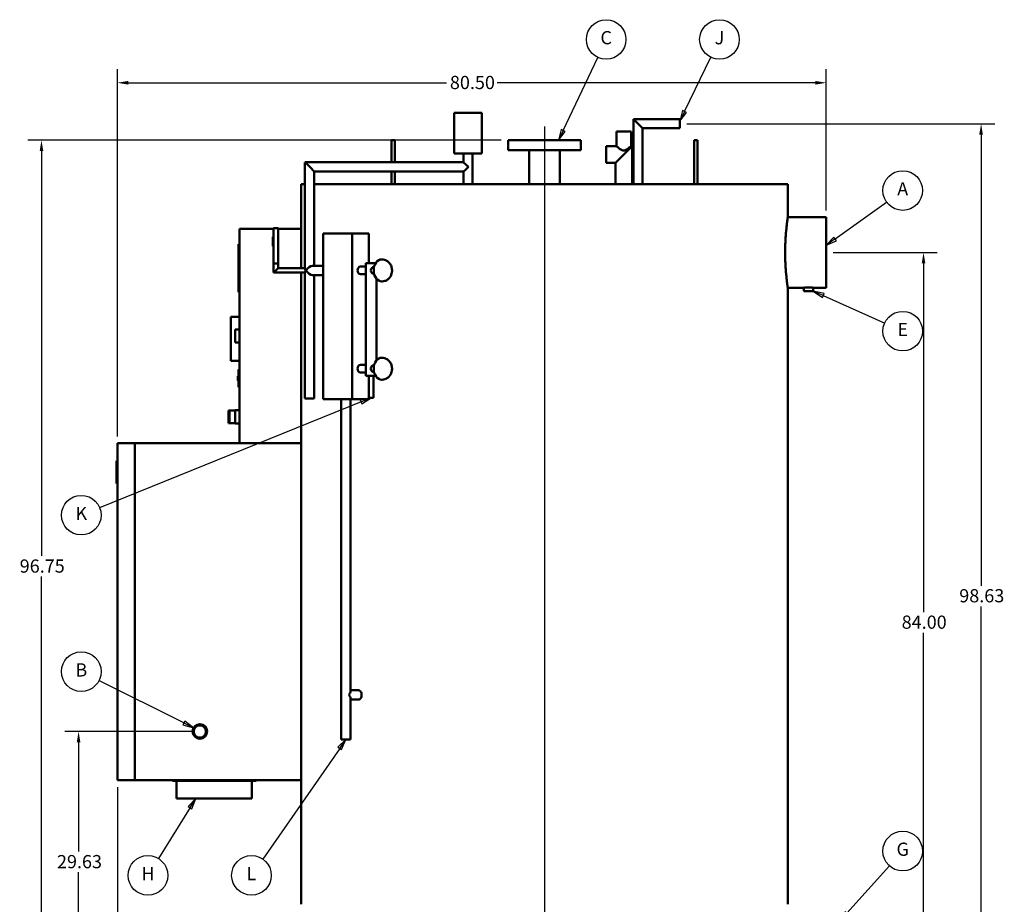
# Model space of a CAD drawing. Units: inches. Extents: x 1 to 424, y 8 to 267.
# Drawn here: x 222 to 334, y 76 to 177 of the extents above; entities that cross this region are included whole.
import ezdxf

# ---------------------------------------------------------------- set-up
doc = ezdxf.new("R2010")
doc.units = ezdxf.units.IN
doc.header["$LTSCALE"] = 12.5
doc.header["$MEASUREMENT"] = 0
doc.linetypes.add('DASHED', pattern=[0.2067, 0.1654, -0.0413])
for name, color, linetype, lineweight in [('Centerline (ANSI)', 7, 'Continuous', 25), ('Dimension (ANSI)', 7, 'Continuous', 25), ('Hidden Narrow (ANSI)', 7, 'DASHED', 25), ('Symbol (ANSI)', 7, 'Continuous', 25), ('Visible (ANSI)', 7, 'Continuous', 50)]:
    doc.layers.add(name, color=color, linetype=linetype, lineweight=lineweight)
doc.styles.add('Note Text (ANSI)', font='tahoma.ttf')
doc.dimstyles.new('Default (ANSI)', dxfattribs={"dimscale": 12.5, "dimtxt": 0.12, "dimasz": 0.098425, "dimexe": 0.125, "dimexo": 0.0625, "dimgap": 0.031496, "dimtad": 0, "dimtih": 1, "dimtoh": 1, "dimrnd": 1e-08, "dimzin": 4, "dimdsep": 46, "dimtxsty": 'Note Text (ANSI)', "dimcen": 0.09, "dimdle": 0.393701, "dimclrd": 256, "dimclre": 256, "dimclrt": 256, "dimadec": 0, "dimazin": 1, "dimtfac": 1, "dimtofl": 0, "dimtmove": 0, "dimatfit": 3, "dimfxl": 1, "dimtolj": 1, "dimtzin": 4, "dimlwd": -1, "dimlwe": -1, "dimarcsym": 0})

# ---------------------------------------------------------------- blocks, each defined once
blk = doc.blocks.new('*D9')
at = {"layer": 'Defpoints', "color": 0, "transparency": 16777216}
for p in [(233.43, 90.49), (315.43, 72.82), (315.43, 53.13)]:
    blk.add_point(p, dxfattribs=at)
at = {"layer": 'Dimension (ANSI)', "transparency": 16777216}
for p, q in [((233.43, 89.7), (233.43, 51.57)), ((315.43, 72.04), (315.43, 51.57)), ((234.66, 53.13), (271.55, 53.13)), ((314.2, 53.13), (277.31, 53.13))]:
    blk.add_line(p, q, dxfattribs=at)
for points in [[(234.66, 53.34), (234.66, 52.93), (233.43, 53.13)], [(314.2, 53.34), (314.2, 52.93), (315.43, 53.13)]]:
    blk.add_solid(points, dxfattribs=at)
at = {"layer": 'Dimension (ANSI)', "transparency": 16777216, "insert": (271.94, 53.92), "char_height": 1.5, "attachment_point": 1, "style": 'Note Text (ANSI)'}
blk.add_mtext('\\A1;82.00', dxfattribs=at)
blk = doc.blocks.new('*D12')
at = {"layer": 'Defpoints', "color": 0, "transparency": 16777216}
for p in [(313.93, 169.67), (313.93, 154.4), (233.43, 128.74)]:
    blk.add_point(p, dxfattribs=at)
at = {"layer": 'Dimension (ANSI)', "transparency": 16777216}
for p, q in [((233.43, 129.52), (233.43, 171.23)), ((313.93, 155.18), (313.93, 171.23)), ((234.66, 169.67), (270.8, 169.67)), ((312.7, 169.67), (276.56, 169.67))]:
    blk.add_line(p, q, dxfattribs=at)
for points in [[(234.66, 169.87), (234.66, 169.46), (233.43, 169.67)], [(312.7, 169.87), (312.7, 169.46), (313.93, 169.67)]]:
    blk.add_solid(points, dxfattribs=at)
at = {"layer": 'Dimension (ANSI)', "transparency": 16777216, "insert": (271.19, 170.45), "char_height": 1.5, "attachment_point": 1, "style": 'Note Text (ANSI)'}
blk.add_mtext('\\A1;80.50', dxfattribs=at)
blk = doc.blocks.new('*D16')
at = {"layer": 'Defpoints', "color": 0, "transparency": 16777216}
for p in [(313.93, 150.4), (324.97, 150.4), (310.18, 66.4)]:
    blk.add_point(p, dxfattribs=at)
at = {"layer": 'Dimension (ANSI)', "transparency": 16777216}
for p, q in [((314.71, 150.4), (326.53, 150.4)), ((324.97, 149.17), (324.97, 109.57)), ((324.97, 67.63), (324.97, 107.22)), ((310.96, 66.4), (326.53, 66.4))]:
    blk.add_line(p, q, dxfattribs=at)
for points in [[(324.77, 149.17), (325.18, 149.17), (324.97, 150.4)], [(324.77, 67.63), (325.18, 67.63), (324.97, 66.4)]]:
    blk.add_solid(points, dxfattribs=at)
at = {"layer": 'Dimension (ANSI)', "transparency": 16777216, "insert": (322.49, 109.18), "char_height": 1.5, "attachment_point": 1, "style": 'Note Text (ANSI)'}
blk.add_mtext('\\A1;84.00', dxfattribs=at)
blk = doc.blocks.new('*D17')
at = {"layer": 'Defpoints', "color": 0, "transparency": 16777216}
for p in [(224.81, 163.15), (277.8, 163.15), (253.68, 66.4)]:
    blk.add_point(p, dxfattribs=at)
at = {"layer": 'Dimension (ANSI)', "transparency": 16777216}
for p, q in [((277.02, 163.15), (223.25, 163.15)), ((224.81, 161.92), (224.81, 115.95)), ((224.81, 67.63), (224.81, 113.6)), ((252.9, 66.4), (223.25, 66.4))]:
    blk.add_line(p, q, dxfattribs=at)
for points in [[(224.61, 161.92), (225.02, 161.92), (224.81, 163.15)], [(224.61, 67.63), (225.02, 67.63), (224.81, 66.4)]]:
    blk.add_solid(points, dxfattribs=at)
at = {"layer": 'Dimension (ANSI)', "transparency": 16777216, "insert": (222.34, 115.55), "char_height": 1.5, "attachment_point": 1, "style": 'Note Text (ANSI)'}
blk.add_mtext('\\A1;96.75', dxfattribs=at)
blk = doc.blocks.new('*D18')
at = {"layer": 'Defpoints', "color": 0, "transparency": 16777216}
for p in [(229.02, 96.02), (242.8, 96.02), (253.68, 66.4)]:
    blk.add_point(p, dxfattribs=at)
at = {"layer": 'Dimension (ANSI)', "transparency": 16777216}
for p, q in [((242.02, 96.02), (227.46, 96.02)), ((229.02, 94.79), (229.02, 82.38)), ((229.02, 67.63), (229.02, 80.03)), ((252.9, 66.4), (227.46, 66.4))]:
    blk.add_line(p, q, dxfattribs=at)
for points in [[(228.82, 94.79), (229.23, 94.79), (229.02, 96.02)], [(228.82, 67.63), (229.23, 67.63), (229.02, 66.4)]]:
    blk.add_solid(points, dxfattribs=at)
at = {"layer": 'Dimension (ANSI)', "transparency": 16777216, "insert": (226.57, 81.99), "char_height": 1.5, "attachment_point": 1, "style": 'Note Text (ANSI)'}
blk.add_mtext('\\A1;29.63', dxfattribs=at)
blk = doc.blocks.new('Balloon2')
at = {"layer": 'Symbol (ANSI)'}
for p, q in [((22.7248, 13.1407), (23.0383, 13.8042)), ((22.707, 13.1491), (22.6828, 13.0517)), ((22.7426, 13.1323), (22.707, 13.1491)), ((22.7248, 13.1407), (22.6828, 13.0517)), ((22.6828, 13.0517), (22.7426, 13.1323))]:
    blk.add_line(p, q, dxfattribs=at)
at = {"layer": 'Symbol (ANSI)', "flags": 128}
blk.add_lwpolyline([(22.707, 13.1491), (22.6828, 13.0517), (22.7426, 13.1323), (22.707, 13.1491)], dxfattribs=at)
at = {"layer": 'Symbol (ANSI)'}
blk.add_circle((23.1149, 13.9664), 0.18, dxfattribs=at)
blk.add_solid([(22.707, 13.1491), (22.6828, 13.0517), (22.7426, 13.1323), (22.707, 13.1491)], dxfattribs=at)
at = {"layer": 'Symbol (ANSI)', "insert": (23.1149, 13.9674), "char_height": 0.12, "attachment_point": 5, "style": 'Note Text (ANSI)'}
blk.add_mtext('C', dxfattribs=at)
blk = doc.blocks.new('Balloon3')
at = {"layer": 'Symbol (ANSI)'}
for p, q in [((23.8271, 13.3122), (24.0656, 13.8049)), ((23.8094, 13.3208), (23.7842, 13.2236)), ((23.8271, 13.3122), (23.7842, 13.2236)), ((23.7842, 13.2236), (23.8448, 13.3036)), ((23.8448, 13.3036), (23.8094, 13.3208))]:
    blk.add_line(p, q, dxfattribs=at)
at = {"layer": 'Symbol (ANSI)', "flags": 128}
blk.add_lwpolyline([(23.8094, 13.3208), (23.7842, 13.2236), (23.8448, 13.3036), (23.8094, 13.3208)], dxfattribs=at)
at = {"layer": 'Symbol (ANSI)'}
blk.add_circle((24.1437, 13.9664), 0.18, dxfattribs=at)
blk.add_solid([(23.8094, 13.3208), (23.7842, 13.2236), (23.8448, 13.3036), (23.8094, 13.3208)], dxfattribs=at)
at = {"layer": 'Symbol (ANSI)', "insert": (24.1437, 13.9672), "char_height": 0.12, "attachment_point": 5, "style": 'Note Text (ANSI)'}
blk.add_mtext('J', dxfattribs=at)
blk = doc.blocks.new('Balloon5')
at = {"layer": 'Symbol (ANSI)'}
for p, q in [((19.2784, 7.7585), (18.5071, 8.1447)), ((19.2872, 7.7761), (19.2696, 7.7409)), ((19.2696, 7.7409), (19.3664, 7.7145)), ((19.2784, 7.7585), (19.3664, 7.7145)), ((19.3664, 7.7145), (19.2872, 7.7761))]:
    blk.add_line(p, q, dxfattribs=at)
at = {"layer": 'Symbol (ANSI)', "flags": 128}
blk.add_lwpolyline([(19.2696, 7.7409), (19.3664, 7.7145), (19.2872, 7.7761), (19.2696, 7.7409)], dxfattribs=at)
at = {"layer": 'Symbol (ANSI)'}
blk.add_circle((18.3467, 8.225), 0.18, dxfattribs=at)
blk.add_solid([(19.2696, 7.7409), (19.3664, 7.7145), (19.2872, 7.7761), (19.2696, 7.7409)], dxfattribs=at)
at = {"layer": 'Symbol (ANSI)', "insert": (18.3467, 8.225), "char_height": 0.12, "attachment_point": 5, "style": 'Note Text (ANSI)'}
blk.add_mtext('B', dxfattribs=at)
blk = doc.blocks.new('Balloon6')
at = {"layer": 'Symbol (ANSI)'}
for p, q in [((19.3873, 7.0741), (19.3186, 7.0009)), ((19.3354, 6.9905), (19.3873, 7.0741)), ((19.3521, 6.9801), (19.3873, 7.0741)), ((19.3354, 6.9905), (19.0472, 6.5271)), ((19.3186, 7.0009), (19.3521, 6.9801))]:
    blk.add_line(p, q, dxfattribs=at)
at = {"layer": 'Symbol (ANSI)', "flags": 128}
blk.add_lwpolyline([(19.3521, 6.9801), (19.3873, 7.0741), (19.3186, 7.0009), (19.3521, 6.9801)], dxfattribs=at)
at = {"layer": 'Symbol (ANSI)'}
blk.add_circle((18.9523, 6.3746), 0.18, dxfattribs=at)
blk.add_solid([(19.3521, 6.9801), (19.3873, 7.0741), (19.3186, 7.0009), (19.3521, 6.9801)], dxfattribs=at)
at = {"layer": 'Symbol (ANSI)', "insert": (18.9523, 6.3746), "char_height": 0.12, "attachment_point": 5, "style": 'Note Text (ANSI)'}
blk.add_mtext('H', dxfattribs=at)
blk = doc.blocks.new('Balloon9')
at = {"layer": 'Symbol (ANSI)'}
for p, q in [((20.8889, 10.6745), (18.5132, 9.7135)), ((20.9801, 10.7114), (20.8815, 10.6927)), ((20.8815, 10.6927), (20.8963, 10.6562)), ((20.8889, 10.6745), (20.9801, 10.7114)), ((20.8963, 10.6562), (20.9801, 10.7114))]:
    blk.add_line(p, q, dxfattribs=at)
at = {"layer": 'Symbol (ANSI)', "flags": 128}
blk.add_lwpolyline([(20.8963, 10.6562), (20.9801, 10.7114), (20.8815, 10.6927), (20.8963, 10.6562)], dxfattribs=at)
at = {"layer": 'Symbol (ANSI)'}
blk.add_circle((18.3467, 9.6462), 0.18, dxfattribs=at)
blk.add_solid([(20.8963, 10.6562), (20.9801, 10.7114), (20.8815, 10.6927), (20.8963, 10.6562)], dxfattribs=at)
at = {"layer": 'Symbol (ANSI)', "insert": (18.3467, 9.6462), "char_height": 0.12, "attachment_point": 5, "style": 'Note Text (ANSI)'}
blk.add_mtext('K', dxfattribs=at)
blk = doc.blocks.new('Balloon10')
at = {"layer": 'Symbol (ANSI)'}
for p, q in [((25.3001, 6.0312), (25.6884, 6.4619)), ((25.2855, 6.0444), (25.2342, 5.9581)), ((25.3001, 6.0312), (25.2342, 5.9581)), ((25.2342, 5.9581), (25.3147, 6.018)), ((25.3147, 6.018), (25.2855, 6.0444))]:
    blk.add_line(p, q, dxfattribs=at)
at = {"layer": 'Symbol (ANSI)', "flags": 128}
blk.add_lwpolyline([(25.2855, 6.0444), (25.2342, 5.9581), (25.3147, 6.018), (25.2855, 6.0444)], dxfattribs=at)
at = {"layer": 'Symbol (ANSI)'}
blk.add_circle((25.8086, 6.5952), 0.18, dxfattribs=at)
blk.add_solid([(25.2855, 6.0444), (25.2342, 5.9581), (25.3147, 6.018), (25.2855, 6.0444)], dxfattribs=at)
at = {"layer": 'Symbol (ANSI)', "insert": (25.8086, 6.5964), "char_height": 0.12, "attachment_point": 5, "style": 'Note Text (ANSI)'}
blk.add_mtext('G', dxfattribs=at)
blk = doc.blocks.new('Balloon11')
at = {"layer": 'Symbol (ANSI)'}
for p, q in [((25.1942, 12.1549), (25.6628, 12.4903)), ((25.1828, 12.1709), (25.1142, 12.0976)), ((25.2057, 12.1389), (25.1828, 12.1709)), ((25.1942, 12.1549), (25.1142, 12.0976)), ((25.1142, 12.0976), (25.2057, 12.1389))]:
    blk.add_line(p, q, dxfattribs=at)
at = {"layer": 'Symbol (ANSI)', "flags": 128}
blk.add_lwpolyline([(25.1828, 12.1709), (25.1142, 12.0976), (25.2057, 12.1389), (25.1828, 12.1709)], dxfattribs=at)
at = {"layer": 'Symbol (ANSI)'}
blk.add_circle((25.8086, 12.5947), 0.18, dxfattribs=at)
blk.add_solid([(25.1828, 12.1709), (25.1142, 12.0976), (25.2057, 12.1389), (25.1828, 12.1709)], dxfattribs=at)
at = {"layer": 'Symbol (ANSI)', "insert": (25.8086, 12.5947), "char_height": 0.12, "attachment_point": 5, "style": 'Note Text (ANSI)'}
blk.add_mtext('A', dxfattribs=at)
blk = doc.blocks.new('Balloon12')
at = {"layer": 'Symbol (ANSI)'}
for p, q in [((25.0865, 11.6414), (24.9967, 11.6817)), ((25.0946, 11.6594), (24.9967, 11.6817)), ((24.9967, 11.6817), (25.0785, 11.6235)), ((25.0785, 11.6235), (25.0946, 11.6594)), ((25.0865, 11.6414), (25.645, 11.3909))]:
    blk.add_line(p, q, dxfattribs=at)
at = {"layer": 'Symbol (ANSI)', "flags": 128}
blk.add_lwpolyline([(25.0946, 11.6594), (24.9967, 11.6817), (25.0785, 11.6235), (25.0946, 11.6594)], dxfattribs=at)
at = {"layer": 'Symbol (ANSI)'}
blk.add_circle((25.8086, 11.3174), 0.18, dxfattribs=at)
blk.add_solid([(25.0946, 11.6594), (24.9967, 11.6817), (25.0785, 11.6235), (25.0946, 11.6594)], dxfattribs=at)
at = {"layer": 'Symbol (ANSI)', "insert": (25.8086, 11.3174), "char_height": 0.12, "attachment_point": 5, "style": 'Note Text (ANSI)'}
blk.add_mtext('E', dxfattribs=at)
blk = doc.blocks.new('Balloon13')
at = {"layer": 'Symbol (ANSI)'}
for p, q in [((20.7503, 7.6088), (20.6779, 7.5393)), ((20.6941, 7.528), (20.7503, 7.6088)), ((20.7103, 7.5168), (20.7503, 7.6088)), ((20.6941, 7.528), (19.9948, 6.5219)), ((20.6779, 7.5393), (20.7103, 7.5168))]:
    blk.add_line(p, q, dxfattribs=at)
at = {"layer": 'Symbol (ANSI)', "flags": 128}
blk.add_lwpolyline([(20.7103, 7.5168), (20.7503, 7.6088), (20.6779, 7.5393), (20.7103, 7.5168)], dxfattribs=at)
at = {"layer": 'Symbol (ANSI)'}
blk.add_circle((19.8925, 6.3746), 0.18, dxfattribs=at)
blk.add_solid([(20.7103, 7.5168), (20.7503, 7.6088), (20.6779, 7.5393), (20.7103, 7.5168)], dxfattribs=at)
at = {"layer": 'Symbol (ANSI)', "insert": (19.8925, 6.3746), "char_height": 0.12, "attachment_point": 5, "style": 'Note Text (ANSI)'}
blk.add_mtext('L', dxfattribs=at)
blk = doc.blocks.new('*D43')
at = {"layer": 'Defpoints', "color": 0, "transparency": 16777216}
for p in [(297.3, 165.02), (331.51, 165.02), (310.18, 66.4)]:
    blk.add_point(p, dxfattribs=at)
at = {"layer": 'Dimension (ANSI)', "transparency": 16777216}
for p, q in [((298.08, 165.02), (333.07, 165.02)), ((331.51, 163.79), (331.51, 112.57)), ((331.51, 67.63), (331.51, 110.22)), ((310.96, 66.4), (333.07, 66.4))]:
    blk.add_line(p, q, dxfattribs=at)
for points in [[(331.3, 163.79), (331.71, 163.79), (331.51, 165.02)], [(331.3, 67.63), (331.71, 67.63), (331.51, 66.4)]]:
    blk.add_solid(points, dxfattribs=at)
at = {"layer": 'Dimension (ANSI)', "transparency": 16777216, "insert": (329.03, 112.18), "char_height": 1.5, "attachment_point": 1, "style": 'Note Text (ANSI)'}
blk.add_mtext('\\A1;98.63', dxfattribs=at)

msp = doc.modelspace()

# ---------------------------------------------------------------- linework, layer by layer
at = {"layer": 'Centerline (ANSI)', "linetype": 'Continuous'}
msp.add_line((281.927, 164.709), (281.927, 64.834), dxfattribs=at)
at = {"layer": 'Hidden Narrow (ANSI)'}
msp.add_circle((242.802, 96.022), 0.78, dxfattribs=at)
at = {"layer": 'Visible (ANSI)'}
for p, q in [((274.807, 166.272), (271.682, 166.272)), ((271.682, 161.647), (271.682, 166.272)), ((274.807, 161.647), (274.807, 166.272)), ((292.552, 165.022), (292.027, 165.547)), ((292.027, 165.547), (297.302, 165.547)), ((292.027, 158.147), (292.027, 165.547)), ((297.302, 164.497), (297.302, 165.547)), ((292.552, 165.022), (293.077, 164.497)), ((293.077, 164.497), (297.302, 164.497)), ((293.077, 158.147), (293.077, 164.497)), ((291.757, 164.147), (290.097, 164.147)), ((290.097, 162.472), (290.097, 164.147)), ((291.757, 162.472), (291.757, 164.147)), ((264.552, 160.647), (264.552, 163.147)), ((264.927, 163.147), (264.552, 163.147)), ((264.927, 163.147), (264.927, 160.647)), ((277.802, 163.147), (286.052, 163.147)), ((277.802, 163.147), (277.802, 162.027)), ((286.052, 163.147), (286.052, 162.027)), ((288.927, 162.472), (288.927, 160.572)), ((290.097, 162.472), (288.927, 162.472)), ((290.927, 161.522), (291.877, 162.472)), ((291.877, 162.472), (291.757, 162.472)), ((291.877, 158.147), (291.877, 162.472)), ((298.927, 160.647), (298.927, 163.147)), ((299.302, 163.147), (298.927, 163.147)), ((299.302, 163.147), (299.302, 160.647)), ((271.682, 161.647), (274.807, 161.647)), ((272.719, 160.636), (272.719, 161.637)), ((273.769, 158.147), (273.769, 161.637)), ((277.802, 162.027), (286.052, 162.027)), ((280.177, 158.147), (280.177, 162.027)), ((283.677, 158.147), (283.677, 162.027)), ((289.977, 160.572), (290.927, 161.522)), ((254.719, 160.633), (254.719, 148.611)), ((272.722, 160.636), (254.722, 160.636)), ((264.552, 160.636), (264.552, 160.647)), ((264.927, 160.636), (264.927, 160.647)), ((289.977, 160.572), (288.927, 160.572)), ((289.977, 158.147), (289.977, 160.572)), ((298.927, 158.147), (298.927, 160.647)), ((299.302, 158.147), (299.302, 160.647)), ((255.769, 159.588), (255.769, 148.886)), ((272.722, 159.586), (255.769, 159.586)), ((264.552, 158.147), (264.552, 159.586)), ((264.927, 158.147), (264.927, 159.586)), ((272.719, 158.147), (272.719, 159.586)), ((254.302, 158.147), (254.719, 158.147)), ((254.302, 153.103), (254.302, 158.147)), ((254.302, 158.147), (254.719, 158.147)), ((254.302, 158.147), (254.302, 153.103)), ((255.769, 158.147), (309.552, 158.147)), ((255.769, 158.147), (309.552, 158.147)), ((309.552, 154.397), (309.552, 158.147)), ((309.552, 158.147), (309.552, 154.397)), ((313.927, 154.397), (309.552, 154.397)), ((313.927, 154.397), (313.927, 146.398)), ((251.177, 153.103), (247.302, 153.103)), ((247.302, 128.743), (247.302, 153.103)), ((251.077, 152.076), (251.077, 152.166)), ((251.177, 152.166), (251.077, 152.166)), ((251.077, 151.192), (251.077, 152.076)), ((251.077, 152.076), (251.177, 152.076)), ((251.677, 153.147), (251.177, 153.147)), ((251.177, 151.157), (251.177, 153.147)), ((251.677, 153.147), (251.677, 151.157)), ((254.302, 153.103), (251.677, 153.103)), ((254.302, 153.103), (254.302, 148.611)), ((256.787, 152.548), (260.095, 152.548)), ((256.787, 152.548), (256.787, 133.736)), ((261.97, 152.548), (260.095, 152.548)), ((260.095, 152.548), (260.095, 133.736)), ((261.97, 149.173), (261.97, 152.548)), ((247.202, 151.34), (247.202, 151.347)), ((247.302, 151.347), (247.202, 151.347)), ((247.202, 151.332), (247.202, 151.34)), ((247.302, 151.34), (247.202, 151.34)), ((247.202, 151.32), (247.202, 151.332)), ((247.302, 151.332), (247.202, 151.332)), ((247.202, 151.308), (247.202, 151.32)), ((247.302, 151.32), (247.202, 151.32)), ((247.202, 151.296), (247.202, 151.308)), ((247.302, 151.308), (247.202, 151.308)), ((247.202, 151.277), (247.202, 151.296)), ((247.202, 151.256), (247.202, 151.277)), ((247.302, 151.277), (247.202, 151.277)), ((247.202, 151.238), (247.202, 151.256)), ((247.302, 151.256), (247.202, 151.256)), ((247.202, 151.217), (247.202, 151.238)), ((247.202, 151.197), (247.202, 151.217)), ((247.202, 151.096), (247.202, 151.197)), ((247.302, 151.197), (247.202, 151.197)), ((247.202, 151.043), (247.202, 151.096)), ((247.302, 151.096), (247.202, 151.096)), ((247.202, 150.989), (247.202, 151.043)), ((247.302, 151.043), (247.202, 151.043)), ((247.202, 150.924), (247.202, 150.989)), ((247.302, 150.989), (247.202, 150.989)), ((251.077, 151.121), (251.077, 151.192)), ((251.177, 151.192), (251.077, 151.192)), ((251.177, 151.121), (251.077, 151.121)), ((251.177, 151.137), (251.177, 151.157)), ((251.177, 149.147), (251.177, 151.137)), ((251.677, 151.137), (251.677, 151.157)), ((251.677, 151.137), (251.677, 149.147)), ((247.202, 150.873), (247.202, 150.924)), ((247.302, 150.924), (247.202, 150.924)), ((247.202, 150.819), (247.202, 150.873)), ((247.302, 150.873), (247.202, 150.873)), ((247.202, 150.771), (247.202, 150.819)), ((247.302, 150.819), (247.202, 150.819)), ((247.202, 150.726), (247.202, 150.771)), ((247.302, 150.771), (247.202, 150.771)), ((247.202, 150.66), (247.202, 150.726)), ((247.302, 150.726), (247.202, 150.726)), ((247.202, 150.622), (247.202, 150.66)), ((247.302, 150.66), (247.202, 150.66)), ((247.202, 150.57), (247.202, 150.622)), ((247.302, 150.622), (247.202, 150.622)), ((247.202, 150.51), (247.202, 150.57)), ((247.302, 150.57), (247.202, 150.57)), ((247.202, 150.425), (247.202, 150.51)), ((247.302, 150.51), (247.202, 150.51)), ((247.202, 150.345), (247.202, 150.425)), ((247.302, 150.425), (247.202, 150.425)), ((247.202, 150.285), (247.202, 150.345)), ((247.302, 150.345), (247.202, 150.345)), ((247.202, 150.208), (247.202, 150.285)), ((247.302, 150.285), (247.202, 150.285)), ((247.202, 150.118), (247.202, 150.208)), ((247.302, 150.208), (247.202, 150.208)), ((247.202, 150.101), (247.202, 150.118)), ((247.302, 150.118), (247.202, 150.118)), ((247.202, 150.07), (247.202, 150.101)), ((247.302, 150.101), (247.202, 150.101)), ((247.202, 150.035), (247.202, 150.07)), ((247.202, 150.003), (247.202, 150.035)), ((247.302, 150.035), (247.202, 150.035)), ((247.202, 149.971), (247.202, 150.003)), ((247.302, 150.003), (247.202, 150.003)), ((247.202, 149.94), (247.202, 149.971)), ((247.202, 149.924), (247.202, 149.94)), ((247.302, 149.94), (247.202, 149.94)), ((247.202, 149.906), (247.202, 149.924)), ((247.302, 149.924), (247.202, 149.924)), ((247.202, 149.898), (247.202, 149.906)), ((247.302, 149.906), (247.202, 149.906)), ((247.202, 149.88), (247.202, 149.898)), ((247.302, 149.898), (247.202, 149.898)), ((247.202, 149.852), (247.202, 149.88)), ((247.302, 149.88), (247.202, 149.88)), ((247.202, 149.818), (247.202, 149.852)), ((247.302, 149.852), (247.202, 149.852)), ((247.202, 149.792), (247.202, 149.818)), ((247.302, 149.818), (247.202, 149.818)), ((247.202, 149.755), (247.202, 149.792)), ((247.302, 149.792), (247.202, 149.792)), ((247.202, 149.713), (247.202, 149.755)), ((247.302, 149.755), (247.202, 149.755)), ((247.202, 149.673), (247.202, 149.713)), ((247.302, 149.713), (247.202, 149.713)), ((247.202, 149.625), (247.202, 149.673)), ((247.202, 149.597), (247.202, 149.625)), ((247.302, 149.625), (247.202, 149.625)), ((247.202, 149.58), (247.202, 149.597)), ((247.202, 149.565), (247.202, 149.58)), ((247.302, 149.58), (247.202, 149.58)), ((247.202, 149.548), (247.202, 149.565)), ((247.302, 149.565), (247.202, 149.565)), ((247.202, 149.526), (247.202, 149.548)), ((247.302, 149.548), (247.202, 149.548)), ((247.202, 149.393), (247.202, 149.526)), ((247.302, 149.526), (247.202, 149.526)), ((247.202, 149.364), (247.202, 149.393)), ((247.302, 149.393), (247.202, 149.393)), ((247.202, 148.543), (247.202, 149.364)), ((247.302, 149.364), (247.202, 149.364)), ((251.177, 148.111), (251.177, 149.147)), ((251.177, 149.147), (251.178, 149.147)), ((251.677, 148.611), (251.677, 149.147)), ((251.677, 149.147), (251.677, 149.147)), ((255.592, 148.886), (256.787, 148.886)), ((261.032, 148.798), (261.658, 148.798)), ((262.759, 149.173), (261.658, 149.173)), ((261.658, 136.392), (261.658, 149.173)), ((263.471, 149.611), (263.48, 149.611)), ((247.202, 148.257), (247.202, 148.543)), ((247.302, 148.543), (247.202, 148.543)), ((247.202, 147.444), (247.202, 148.257)), ((247.302, 148.257), (247.202, 148.257)), ((251.177, 148.111), (251.427, 148.361)), ((251.177, 148.111), (254.719, 148.111)), ((251.427, 148.361), (251.677, 148.611)), ((251.677, 148.611), (254.719, 148.611)), ((254.302, 148.111), (254.302, 128.743)), ((254.719, 148.111), (254.719, 133.821)), ((255.592, 147.836), (256.787, 147.836)), ((255.769, 147.836), (255.769, 133.821)), ((261.032, 147.923), (261.658, 147.923)), ((247.302, 147.444), (247.202, 147.444)), ((247.202, 147.36), (247.202, 147.444)), ((247.202, 147.36), (247.202, 146.995)), ((247.302, 147.36), (247.202, 147.36)), ((247.302, 146.995), (247.202, 146.995)), ((247.202, 146.995), (247.202, 146.963)), ((247.302, 146.963), (247.202, 146.963)), ((247.202, 146.963), (247.202, 146.928)), ((247.302, 146.928), (247.202, 146.928)), ((247.202, 146.928), (247.202, 146.863)), ((247.302, 146.863), (247.202, 146.863)), ((247.202, 146.863), (247.202, 146.799)), ((247.302, 146.799), (247.202, 146.799)), ((247.202, 146.799), (247.202, 146.346)), ((262.846, 138.135), (262.846, 147.43)), ((263.471, 147.111), (263.48, 147.111)), ((247.202, 146.346), (247.202, 145.889)), ((247.302, 145.889), (247.202, 145.889)), ((309.552, 146.398), (311.405, 146.398)), ((309.552, 146.397), (309.552, 146.398)), ((309.552, 76.397), (309.552, 146.397)), ((309.552, 146.397), (311.405, 146.397)), ((309.552, 146.397), (309.552, 76.397)), ((311.396, 146.022), (311.396, 146.397)), ((311.396, 146.022), (312.459, 146.022)), ((311.405, 146.397), (311.405, 146.398)), ((312.449, 146.398), (312.449, 146.397)), ((312.449, 146.398), (313.927, 146.398)), ((312.449, 146.397), (313.927, 146.397)), ((312.459, 146.022), (312.459, 146.397)), ((313.927, 146.397), (313.927, 146.398)), ((246.302, 142.853), (246.302, 143.103)), ((247.302, 143.103), (246.302, 143.103)), ((246.302, 138.353), (246.302, 142.853)), ((246.802, 141.673), (246.802, 140.173)), ((247.302, 141.673), (246.802, 141.673)), ((247.302, 140.173), (246.802, 140.173)), ((246.302, 138.103), (246.302, 138.353)), ((246.302, 138.103), (247.302, 138.103)), ((261.032, 137.642), (261.658, 137.642)), ((263.471, 138.455), (263.48, 138.455)), ((247.202, 135.103), (247.202, 137.103)), ((247.302, 137.103), (247.202, 137.103)), ((261.032, 136.767), (261.658, 136.767)), ((247.102, 136.353), (247.102, 135.853)), ((247.202, 136.353), (247.102, 136.353)), ((247.202, 135.853), (247.102, 135.853)), ((261.658, 136.392), (262.759, 136.392)), ((261.97, 133.736), (261.97, 136.392)), ((261.982, 136.392), (261.982, 133.892)), ((262.522, 136.392), (262.522, 133.892)), ((263.471, 135.955), (263.48, 135.955)), ((247.302, 135.103), (247.202, 135.103)), ((254.719, 133.821), (255.769, 133.821)), ((256.787, 133.736), (260.095, 133.736)), ((258.853, 133.736), (258.853, 95.111)), ((259.903, 133.736), (259.903, 100.567)), ((260.095, 133.736), (261.97, 133.736)), ((261.982, 133.892), (262.522, 133.892)), ((246.152, 132.478), (246.052, 132.478)), ((246.052, 132.478), (246.052, 131.008)), ((246.152, 131.008), (246.152, 132.478)), ((246.802, 132.478), (246.152, 132.478)), ((246.802, 132.493), (246.802, 130.993)), ((247.302, 132.493), (246.802, 132.493)), ((246.052, 131.008), (246.152, 131.008)), ((246.802, 131.008), (246.152, 131.008)), ((247.302, 130.993), (246.802, 130.993)), ((235.427, 128.743), (233.427, 128.743)), ((233.427, 128.743), (233.427, 90.486)), ((235.427, 90.486), (235.427, 128.743)), ((254.302, 128.743), (235.427, 128.743)), ((254.302, 128.743), (254.302, 90.486)), ((233.427, 126.743), (233.327, 126.743)), ((233.327, 126.743), (233.327, 126.699)), ((233.427, 126.699), (233.327, 126.699)), ((233.327, 126.699), (233.327, 126.404)), ((233.427, 126.404), (233.327, 126.404)), ((233.327, 126.404), (233.327, 124.199)), ((233.427, 124.199), (233.327, 124.199)), ((233.327, 124.199), (233.327, 124.157)), ((233.427, 124.157), (233.327, 124.157)), ((259.903, 100.698), (260.823, 100.698)), ((259.903, 99.779), (259.903, 95.111)), ((259.903, 99.648), (260.823, 99.648)), ((258.853, 95.111), (259.903, 95.111)), ((233.427, 90.486), (235.427, 90.486)), ((254.302, 90.486), (235.427, 90.486)), ((239.677, 90.486), (239.677, 90.426)), ((249.177, 90.426), (239.677, 90.426)), ((240.147, 90.426), (240.147, 88.426)), ((248.707, 90.426), (248.707, 88.426)), ((249.177, 90.486), (249.177, 90.426)), ((254.302, 76.397), (254.302, 90.486)), ((254.302, 90.486), (254.302, 76.397)), ((240.147, 88.426), (248.707, 88.426))]:
    msp.add_line(p, q, dxfattribs=at)
for radius in [0.83, 0.69]:
    msp.add_circle((242.802, 96.022), radius, dxfattribs=at)
for centre, start, end in [((272.729, 161.637), 90, 180), ((273.759, 161.637), 0, 90)]:
    msp.add_arc(centre, 0.01, start, end, dxfattribs=at)
for centre, major_axis, ratio, start_param, end_param in [((255.244, 160.111), (-0.524, 0.524), 0.0498756, 4.6625547, 6.3330196), ((255.244, 160.111), (-0.524, 0.524), 0.0498756, 3.191427, 4.6625547), ((273.244, 160.111), (0.524, -0.524), 0.0498756, 1.520962, 3.0917583), ((273.244, 160.111), (0.524, 0.524), 0.0498756, 3.191427, 4.7622233), ((255.244, 148.361), (-0.479, -0.479), 0.4514161, 3.5656236, 5.1364199), ((261.032, 148.361), (0, -0.438), 0.7499999, 3.1415927, 6.2831853), ((263.471, 148.361), (0, -1.25), 0.7499999, 3.1415927, 6.2831853), ((255.244, 148.361), (-0.479, 0.479), 0.4514161, 1.1467654, 2.7175617), ((261.032, 137.205), (0, -0.438), 0.7499999, 3.1415927, 6.2831853), ((263.471, 137.205), (0, -1.25), 0.7499999, 3.1415927, 6.2831853), ((259.378, 100.173), (0.491, 0.491), 0.3779646, 5.0737562, 5.9218181), ((259.378, 100.173), (-0.491, 0.491), 0.3779646, 3.5029599, 4.3510217)]:
    msp.add_ellipse(centre, major_axis=major_axis, ratio=ratio, start_param=start_param, end_param=end_param, dxfattribs=at)
for points, knots in [([(290.097, 162.472), (290.097, 162.472), (290.103, 162.467), (290.126, 162.447), (290.143, 162.432), (290.187, 162.395), (290.213, 162.372), (290.273, 162.323), (290.306, 162.296), (290.377, 162.24), (290.418, 162.209), (290.506, 162.147), (290.553, 162.115), (290.652, 162.058), (290.704, 162.033), (290.812, 161.995), (290.868, 161.984), (290.986, 161.984), (291.043, 161.995), (291.151, 162.033), (291.203, 162.058), (291.302, 162.115), (291.349, 162.147), (291.437, 162.209), (291.478, 162.24), (291.549, 162.296), (291.582, 162.323), (291.642, 162.372), (291.668, 162.395), (291.712, 162.432), (291.729, 162.447), (291.752, 162.467), (291.757, 162.472), (291.757, 162.472)], [3.4966164, 3.4966164, 3.4966164, 3.4966164, 3.9208763, 3.9208763, 4.3451362, 4.3451362, 4.7693961, 4.7693961, 5.193656, 5.193656, 5.6435502, 5.6435502, 6.0934444, 6.0934444, 6.5433386, 6.5433386, 6.9932328, 6.9932328, 7.443127, 7.443127, 7.8930213, 7.8930213, 8.3429155, 8.3429155, 8.7928097, 8.7928097, 9.2170696, 9.2170696, 9.6413295, 9.6413295, 10.0655893, 10.0655893, 10.4898492, 10.4898492, 10.4898492, 10.4898492]), ([(309.261, 150.397), (309.261, 150.648), (309.265, 150.908), (309.279, 151.425), (309.29, 151.682), (309.318, 152.175), (309.335, 152.411), (309.37, 152.847), (309.389, 153.048), (309.426, 153.402), (309.444, 153.569), (309.48, 153.862), (309.496, 153.99), (309.524, 154.194), (309.535, 154.271), (309.549, 154.372), (309.552, 154.397), (309.552, 154.397)], [0, 0, 0, 0, 1.9164792, 1.9164792, 3.8329583, 3.8329583, 5.7494375, 5.7494375, 7.6659166, 7.6659166, 9.5823668, 9.5823668, 11.498817, 11.498817, 13.4152672, 13.4152672, 15.3317174, 15.3317174, 15.3317174, 15.3317174]), ([(309.552, 146.398), (309.551, 146.403), (309.548, 146.427), (309.535, 146.522), (309.524, 146.599), (309.496, 146.804), (309.48, 146.931), (309.444, 147.224), (309.426, 147.391), (309.389, 147.746), (309.37, 147.946), (309.335, 148.382), (309.318, 148.619), (309.29, 149.111), (309.279, 149.368), (309.265, 149.885), (309.261, 150.145), (309.261, 150.397)], [46.2480842, 46.2480842, 46.2480842, 46.2480842, 47.9116024, 47.9116024, 49.8280525, 49.8280525, 51.7445027, 51.7445027, 53.6609529, 53.6609529, 55.5774321, 55.5774321, 57.4939112, 57.4939112, 59.4103904, 59.4103904, 61.3268696, 61.3268696, 61.3268696, 61.3268696]), ([(251.677, 149.147), (251.676, 149.147), (251.67, 149.147), (251.646, 149.15), (251.626, 149.152), (251.582, 149.155), (251.554, 149.157), (251.492, 149.16), (251.459, 149.161), (251.396, 149.161), (251.363, 149.16), (251.301, 149.157), (251.273, 149.155), (251.228, 149.152), (251.209, 149.15), (251.185, 149.147), (251.179, 149.147), (251.178, 149.147)], [0.983246, 0.983246, 0.983246, 0.983246, 1.1974384, 1.1974384, 1.4368686, 1.4368686, 1.676312, 1.676312, 1.9157555, 1.9157555, 2.155218, 2.155218, 2.3946804, 2.3946804, 2.6340915, 2.6340915, 2.8482649, 2.8482649, 2.8482649, 2.8482649]), ([(262.592, 148.793), (262.586, 148.792), (262.581, 148.791), (262.551, 148.784), (262.525, 148.775), (262.449, 148.741), (262.398, 148.707), (262.311, 148.632), (262.269, 148.584), (262.223, 148.505), (262.211, 148.477), (262.194, 148.419), (262.189, 148.39), (262.189, 148.331), (262.194, 148.302), (262.211, 148.244), (262.223, 148.216), (262.269, 148.137), (262.311, 148.089), (262.398, 148.014), (262.449, 147.981), (262.525, 147.946), (262.551, 147.938), (262.581, 147.93), (262.586, 147.929), (262.592, 147.928)], [1.9357568, 1.9357568, 1.9357568, 1.9357568, 1.9855334, 1.9855334, 2.2042707, 2.2042707, 2.6417453, 2.6417453, 3.0876688, 3.0876688, 3.3106306, 3.3106306, 3.5335923, 3.5335923, 3.7565541, 3.7565541, 3.9795159, 3.9795159, 4.4254394, 4.4254394, 4.8629139, 4.8629139, 5.0816512, 5.0816512, 5.1314279, 5.1314279, 5.1314279, 5.1314279]), ([(263.48, 147.111), (263.595, 147.111), (263.709, 147.13), (263.926, 147.202), (264.027, 147.256), (264.213, 147.393), (264.295, 147.477), (264.44, 147.672), (264.497, 147.784), (264.584, 148.028), (264.609, 148.161), (264.622, 148.434), (264.608, 148.574), (264.537, 148.845), (264.481, 148.977), (264.326, 149.211), (264.232, 149.315), (264.015, 149.473), (263.899, 149.533), (263.678, 149.596), (263.579, 149.611), (263.48, 149.611)], [3.1415927, 3.1415927, 3.1415927, 3.1415927, 3.3869253, 3.3869253, 3.6434871, 3.6434871, 3.9323515, 3.9323515, 4.26892, 4.26892, 4.6492406, 4.6492406, 5.0480053, 5.0480053, 5.4367388, 5.4367388, 5.7821006, 5.7821006, 6.0708395, 6.0708395, 6.2831853, 6.2831853, 6.2831853, 6.2831853]), ([(254.719, 148.611), (254.719, 148.611), (254.723, 148.604), (254.734, 148.578), (254.742, 148.559), (254.758, 148.515), (254.767, 148.488), (254.779, 148.426), (254.783, 148.393), (254.783, 148.361)], [2.92285456, 2.92285456, 2.92285456, 2.92285456, 3.16615943, 3.16615943, 3.40946429, 3.40946429, 3.65330186, 3.65330186, 3.89713942, 3.89713942, 3.89713942, 3.89713942]), ([(254.783, 148.361), (254.783, 148.329), (254.779, 148.295), (254.767, 148.233), (254.758, 148.206), (254.742, 148.162), (254.734, 148.143), (254.723, 148.117), (254.719, 148.111), (254.719, 148.111)], [0, 0, 0, 0, 0.24383756, 0.24383756, 0.48767512, 0.48767512, 0.73097999, 0.73097999, 0.97428485, 0.97428485, 0.97428485, 0.97428485]), ([(311.405, 146.398), (311.412, 146.399), (311.423, 146.4), (311.464, 146.405), (311.504, 146.41), (311.599, 146.419), (311.658, 146.423), (311.789, 146.43), (311.861, 146.432), (311.994, 146.432), (312.065, 146.43), (312.196, 146.423), (312.256, 146.419), (312.35, 146.41), (312.391, 146.405), (312.432, 146.4), (312.443, 146.399), (312.449, 146.398)], [2.2856418, 2.2856418, 2.2856418, 2.2856418, 2.5458869, 2.5458869, 3.0550621, 3.0550621, 3.5642427, 3.5642427, 4.0734234, 4.0734234, 4.582604, 4.582604, 5.0917846, 5.0917846, 5.6009598, 5.6009598, 5.8612049, 5.8612049, 5.8612049, 5.8612049]), ([(262.592, 137.637), (262.586, 137.636), (262.581, 137.635), (262.551, 137.628), (262.525, 137.619), (262.449, 137.585), (262.398, 137.551), (262.311, 137.476), (262.269, 137.428), (262.223, 137.349), (262.211, 137.321), (262.194, 137.263), (262.189, 137.234), (262.189, 137.175), (262.194, 137.146), (262.211, 137.088), (262.223, 137.06), (262.269, 136.981), (262.311, 136.933), (262.398, 136.858), (262.449, 136.825), (262.525, 136.79), (262.551, 136.782), (262.581, 136.774), (262.586, 136.773), (262.592, 136.772)], [1.9357568, 1.9357568, 1.9357568, 1.9357568, 1.9855334, 1.9855334, 2.2042707, 2.2042707, 2.6417453, 2.6417453, 3.0876688, 3.0876688, 3.3106306, 3.3106306, 3.5335923, 3.5335923, 3.7565541, 3.7565541, 3.9795159, 3.9795159, 4.4254394, 4.4254394, 4.8629139, 4.8629139, 5.0816512, 5.0816512, 5.1314279, 5.1314279, 5.1314279, 5.1314279]), ([(263.48, 135.955), (263.595, 135.955), (263.709, 135.974), (263.926, 136.046), (264.027, 136.1), (264.213, 136.237), (264.295, 136.321), (264.44, 136.516), (264.497, 136.628), (264.584, 136.872), (264.609, 137.005), (264.622, 137.278), (264.608, 137.418), (264.537, 137.689), (264.481, 137.821), (264.326, 138.055), (264.232, 138.159), (264.015, 138.317), (263.899, 138.377), (263.678, 138.44), (263.579, 138.455), (263.48, 138.455)], [3.1415927, 3.1415927, 3.1415927, 3.1415927, 3.3869253, 3.3869253, 3.6434871, 3.6434871, 3.9323515, 3.9323515, 4.26892, 4.26892, 4.6492406, 4.6492406, 5.0480053, 5.0480053, 5.4367388, 5.4367388, 5.7821006, 5.7821006, 6.0708395, 6.0708395, 6.2831853, 6.2831853, 6.2831853, 6.2831853]), ([(260.823, 100.698), (260.866, 100.698), (260.911, 100.685), (260.995, 100.631), (261.034, 100.591), (261.095, 100.498), (261.122, 100.439), (261.157, 100.309), (261.166, 100.239), (261.166, 100.107), (261.157, 100.037), (261.122, 99.907), (261.095, 99.848), (261.034, 99.755), (260.995, 99.715), (260.911, 99.661), (260.866, 99.648), (260.823, 99.648)], [2.0097026, 2.0097026, 2.0097026, 2.0097026, 2.5120688, 2.5120688, 3.014435, 3.014435, 3.5167458, 3.5167458, 4.0190565, 4.0190565, 4.5213673, 4.5213673, 5.0236781, 5.0236781, 5.5260443, 5.5260443, 6.0284105, 6.0284105, 6.0284105, 6.0284105])]:
    msp.add_open_spline(points, degree=3, knots=knots, dxfattribs=at)

# ---------------------------------------------------------------- block references
at = {"layer": 'Symbol (ANSI)', "xscale": 12.5, "yscale": 12.5, "zscale": 12.5}
for name in ['Balloon2', 'Balloon3', 'Balloon11', 'Balloon12', 'Balloon9', 'Balloon5', 'Balloon13', 'Balloon6', 'Balloon10']:
    msp.add_blockref(name, (0, 0), dxfattribs=at)

# ---------------------------------------------------------------- dimensions: what is measured, and where the dimension line sits
at = {"layer": 'Dimension (ANSI)'}
for base, p1, p2, angle, override, picture, middle in [((313.927, 169.667), (233.427, 128.743), (313.927, 154.397), 180, {"dimgap": 0.031496, "dimtih": 0, "dimtoh": 0, "dimdec": 2, "dimtol": 0, "dimlim": 0, "dimtp": 0, "dimtm": 0, "dimtdec": 2, "dimatfit": 1}, '*D12', (273.677, 169.667)), ((331.505836398, 165.02157136), (310.177441987, 66.39657136), (297.302441987, 165.02157136), 90, {"dimgap": 0.031496, "dimdec": 2, "dimtol": 0, "dimlim": 0, "dimtp": 0, "dimtm": 0, "dimtdec": 2, "dimatfit": 1}, '*D43', (331.505836398, 111.39657136)), ((224.815, 163.147), (253.677, 66.397), (277.802, 163.147), 90, {"dimgap": 0.031496, "dimdec": 2, "dimtol": 0, "dimlim": 0, "dimtp": 0, "dimtm": 0, "dimtdec": 2, "dimatfit": 1}, '*D17', (224.815, 114.772)), ((324.971, 150.397), (310.177, 66.397), (313.927, 150.397), 90, {"dimgap": 0.031496, "dimdec": 2, "dimtol": 0, "dimlim": 0, "dimtp": 0, "dimtm": 0, "dimtdec": 2, "dimatfit": 1}, '*D16', (324.971, 108.397)), ((229.022914428, 96.02157136), (253.677441987, 66.39657136), (242.802441987, 96.02157136), 90, {"dimgap": 0.031496, "dimdec": 2, "dimtol": 0, "dimlim": 0, "dimtp": 0, "dimtm": 0, "dimtdec": 2, "dimatfit": 1}, '*D18', (229.022914428, 81.20907136)), ((315.427, 53.132), (233.427, 90.486), (315.427, 72.817), 180, {"dimgap": 0.031496, "dimtih": 0, "dimtoh": 0, "dimdec": 2, "dimtol": 0, "dimlim": 0, "dimtp": 0, "dimtm": 0, "dimtdec": 2, "dimatfit": 1}, '*D9', (274.427, 53.132))]:
    dim = msp.add_linear_dim(base=base, p1=p1, p2=p2, angle=angle, dimstyle='Default (ANSI)', override=override, dxfattribs=at)
    dim.commit()
    dim.dimension.update_dxf_attribs({"geometry": picture, "text_midpoint": middle, "dimtype": 160})

doc.saveas('drawing.dxf')
